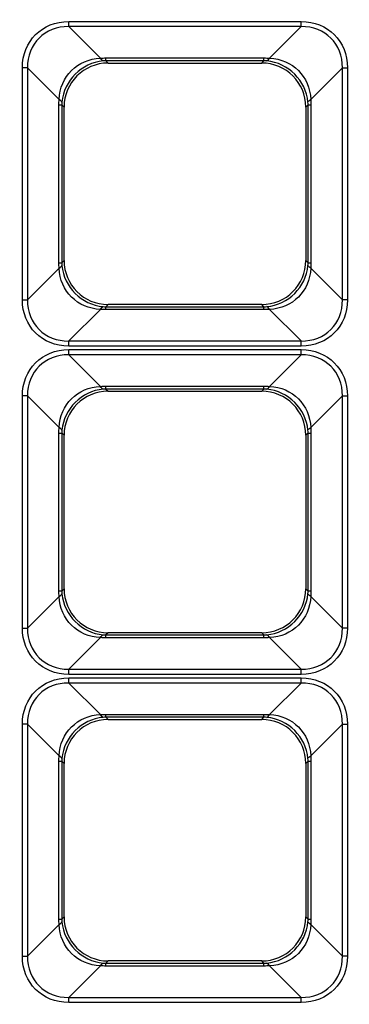
# Model space of a CAD drawing. Units: inches. Extents: x 0 to 8119, y 0 to 5791.
# Drawn here: x 2811 to 2841, y 2293 to 2383 of the extents above; entities that cross this region are included whole.
import ezdxf

# ---------------------------------------------------------------- set-up
doc = ezdxf.new("R2010")
doc.units = ezdxf.units.IN
doc.header["$MEASUREMENT"] = 0
doc.layers.add('LG-Product', color=3, linetype='Continuous')

msp = doc.modelspace()

# ---------------------------------------------------------------- linework, layer by layer
at = {"layer": 'LG-Product'}
for p, q in [((2815.312, 2382.863, 42.329), (2836.506, 2382.863, 42.329)), ((2815.312, 2382.393, 42.009), (2818.196, 2379.509, 34.638)), ((2836.506, 2382.393, 42.009), (2815.312, 2382.393, 42.009)), ((2833.622, 2379.509, 34.638), (2836.506, 2382.393, 42.009)), ((2818.7, 2379.529, 34.69), (2833.118, 2379.529, 34.69)), ((2818.7, 2379.267, 33.571), (2818.905, 2379.062, 31.229)), ((2833.118, 2379.267, 33.571), (2818.7, 2379.267, 33.571)), ((2832.913, 2379.062, 31.229), (2833.118, 2379.267, 33.571)), ((2811.083, 2357.44, 42.329), (2811.083, 2378.634, 42.329)), ((2814.437, 2375.749, 34.638), (2811.553, 2378.634, 42.009)), ((2811.553, 2378.634, 42.009), (2811.553, 2357.44, 42.009)), ((2818.905, 2379.062, 31.229), (2832.913, 2379.062, 31.229)), ((2840.265, 2378.634, 42.009), (2837.381, 2375.749, 34.638)), ((2840.265, 2357.44, 42.009), (2840.265, 2378.634, 42.009)), ((2840.735, 2378.634, 42.329), (2840.735, 2357.44, 42.329)), ((2814.417, 2360.828, 34.69), (2814.417, 2375.246, 34.69)), ((2814.884, 2375.041, 31.229), (2814.679, 2375.246, 33.571)), ((2814.679, 2375.246, 33.571), (2814.679, 2360.828, 33.571)), ((2814.884, 2361.033, 31.229), (2814.884, 2375.041, 31.229)), ((2837.139, 2375.246, 33.571), (2836.934, 2375.041, 31.229)), ((2836.934, 2375.041, 31.229), (2836.934, 2361.033, 31.229)), ((2837.139, 2360.828, 33.571), (2837.139, 2375.246, 33.571)), ((2837.401, 2375.246, 34.69), (2837.401, 2360.828, 34.69)), ((2814.679, 2360.828, 33.571), (2814.884, 2361.033, 31.229)), ((2836.934, 2361.033, 31.229), (2837.139, 2360.828, 33.571)), ((2811.553, 2357.44, 42.009), (2814.437, 2360.324, 34.638)), ((2837.381, 2360.324, 34.638), (2840.265, 2357.44, 42.009)), ((2818.905, 2357.012, 31.229), (2818.7, 2356.807, 33.571)), ((2818.7, 2356.807, 33.571), (2833.118, 2356.807, 33.571)), ((2832.913, 2357.012, 31.229), (2818.905, 2357.012, 31.229)), ((2833.118, 2356.807, 33.571), (2832.913, 2357.012, 31.229)), ((2818.196, 2356.565, 34.638), (2815.312, 2353.681, 42.009)), ((2833.118, 2356.544, 34.69), (2818.7, 2356.544, 34.69)), ((2836.506, 2353.681, 42.009), (2833.622, 2356.565, 34.638)), ((2815.312, 2353.681, 42.009), (2836.506, 2353.681, 42.009)), ((2836.506, 2353.211, 42.329), (2815.312, 2353.211, 42.329)), ((2815.312, 2352.89, 42.329), (2836.506, 2352.89, 42.329)), ((2815.312, 2352.42, 42.009), (2818.196, 2349.536, 34.638)), ((2836.506, 2352.42, 42.009), (2815.312, 2352.42, 42.009)), ((2833.622, 2349.536, 34.638), (2836.506, 2352.42, 42.009)), ((2818.7, 2349.557, 34.69), (2833.118, 2349.557, 34.69)), ((2811.083, 2327.467, 42.329), (2811.083, 2348.661, 42.329)), ((2814.437, 2345.777, 34.638), (2811.553, 2348.661, 42.009)), ((2811.553, 2348.661, 42.009), (2811.553, 2327.467, 42.009)), ((2818.7, 2349.294, 33.571), (2818.905, 2349.09, 31.229)), ((2833.118, 2349.294, 33.571), (2818.7, 2349.294, 33.571)), ((2818.905, 2349.09, 31.229), (2832.913, 2349.09, 31.229)), ((2832.913, 2349.09, 31.229), (2833.118, 2349.294, 33.571)), ((2840.265, 2348.661, 42.009), (2837.381, 2345.777, 34.638)), ((2840.265, 2327.467, 42.009), (2840.265, 2348.661, 42.009)), ((2840.735, 2348.661, 42.329), (2840.735, 2327.467, 42.329)), ((2814.417, 2330.856, 34.69), (2814.417, 2345.273, 34.69)), ((2814.884, 2345.068, 31.229), (2814.679, 2345.273, 33.571)), ((2814.679, 2345.273, 33.571), (2814.679, 2330.856, 33.571)), ((2814.884, 2331.06, 31.229), (2814.884, 2345.068, 31.229)), ((2837.139, 2345.273, 33.571), (2836.934, 2345.068, 31.229)), ((2836.934, 2345.068, 31.229), (2836.934, 2331.06, 31.229)), ((2837.139, 2330.856, 33.571), (2837.139, 2345.273, 33.571)), ((2837.401, 2345.273, 34.69), (2837.401, 2330.856, 34.69)), ((2814.679, 2330.856, 33.571), (2814.884, 2331.06, 31.229)), ((2836.934, 2331.06, 31.229), (2837.139, 2330.856, 33.571)), ((2811.553, 2327.467, 42.009), (2814.437, 2330.352, 34.638)), ((2837.381, 2330.352, 34.638), (2840.265, 2327.467, 42.009)), ((2818.196, 2326.593, 34.638), (2815.312, 2323.708, 42.009)), ((2818.905, 2327.039, 31.229), (2818.7, 2326.834, 33.571)), ((2818.7, 2326.834, 33.571), (2833.118, 2326.834, 33.571)), ((2833.118, 2326.572, 34.69), (2818.7, 2326.572, 34.69)), ((2832.913, 2327.039, 31.229), (2818.905, 2327.039, 31.229)), ((2833.118, 2326.834, 33.571), (2832.913, 2327.039, 31.229)), ((2836.506, 2323.708, 42.009), (2833.622, 2326.593, 34.638)), ((2815.312, 2323.708, 42.009), (2836.506, 2323.708, 42.009)), ((2836.506, 2323.238, 42.329), (2815.312, 2323.238, 42.329)), ((2815.312, 2322.918, 42.329), (2836.506, 2322.918, 42.329)), ((2815.312, 2322.448, 42.009), (2818.196, 2319.564, 34.638)), ((2836.506, 2322.448, 42.009), (2815.312, 2322.448, 42.009)), ((2833.622, 2319.564, 34.638), (2836.506, 2322.448, 42.009)), ((2818.7, 2319.584, 34.69), (2833.118, 2319.584, 34.69)), ((2818.7, 2319.322, 33.571), (2818.905, 2319.117, 31.229)), ((2833.118, 2319.322, 33.571), (2818.7, 2319.322, 33.571)), ((2818.905, 2319.117, 31.229), (2832.913, 2319.117, 31.229)), ((2832.913, 2319.117, 31.229), (2833.118, 2319.322, 33.571)), ((2811.083, 2297.495, 42.329), (2811.083, 2318.689, 42.329)), ((2814.437, 2315.804, 34.638), (2811.553, 2318.689, 42.009)), ((2811.553, 2318.689, 42.009), (2811.553, 2297.495, 42.009)), ((2840.265, 2318.689, 42.009), (2837.381, 2315.804, 34.638)), ((2840.265, 2297.495, 42.009), (2840.265, 2318.689, 42.009)), ((2840.735, 2318.689, 42.329), (2840.735, 2297.495, 42.329)), ((2814.417, 2300.883, 34.69), (2814.417, 2315.301, 34.69)), ((2814.884, 2315.096, 31.229), (2814.679, 2315.301, 33.571)), ((2814.679, 2315.301, 33.571), (2814.679, 2300.883, 33.571)), ((2814.884, 2301.088, 31.229), (2814.884, 2315.096, 31.229)), ((2837.139, 2315.301, 33.571), (2836.934, 2315.096, 31.229)), ((2836.934, 2315.096, 31.229), (2836.934, 2301.088, 31.229)), ((2837.139, 2300.883, 33.571), (2837.139, 2315.301, 33.571)), ((2837.401, 2315.301, 34.69), (2837.401, 2300.883, 34.69)), ((2814.679, 2300.883, 33.571), (2814.884, 2301.088, 31.229)), ((2836.934, 2301.088, 31.229), (2837.139, 2300.883, 33.571)), ((2811.553, 2297.495, 42.009), (2814.437, 2300.379, 34.638)), ((2837.381, 2300.379, 34.638), (2840.265, 2297.495, 42.009)), ((2818.196, 2296.62, 34.638), (2815.312, 2293.736, 42.009)), ((2818.905, 2297.067, 31.229), (2818.7, 2296.862, 33.571)), ((2818.7, 2296.862, 33.571), (2833.118, 2296.862, 33.571)), ((2833.118, 2296.6, 34.69), (2818.7, 2296.6, 34.69)), ((2832.913, 2297.067, 31.229), (2818.905, 2297.067, 31.229)), ((2833.118, 2296.862, 33.571), (2832.913, 2297.067, 31.229)), ((2836.506, 2293.736, 42.009), (2833.622, 2296.62, 34.638)), ((2815.312, 2293.736, 42.009), (2836.506, 2293.736, 42.009)), ((2836.506, 2293.266, 42.329), (2815.312, 2293.266, 42.329))]:
    msp.add_line(p, q, dxfattribs=at)
at = {"layer": 'LG-Product', "extrusion": (-1, 0, 0)}
for centre, radius, start, end in [((-2382.863, 41.825, -2815.312), 0.505, 21.37062, 90), ((-2382.863, 41.825, -2836.506), 0.505, 21.37062, 90), ((-2383.288, 33.219, -2818.7), 4.037, 5, 21.37062), ((-2383.288, 33.219, -2833.118), 4.037, 5, 21.37062), ((-2352.785, 33.219, -2818.7), 4.037, 158.62938, 175), ((-2352.785, 33.219, -2833.118), 4.037, 158.62938, 175), ((-2353.211, 41.825, -2815.312), 0.505, 90, 158.62938), ((-2353.211, 41.825, -2836.506), 0.505, 90, 158.62938), ((-2352.89, 41.825, -2815.312), 0.505, 21.37062, 90), ((-2352.89, 41.825, -2836.506), 0.505, 21.37062, 90), ((-2353.316, 33.219, -2818.7), 4.037, 5, 21.37062), ((-2353.316, 33.219, -2833.118), 4.037, 5, 21.37062), ((-2322.813, 33.219, -2818.7), 4.037, 158.62938, 175), ((-2322.813, 33.219, -2833.118), 4.037, 158.62938, 175), ((-2323.238, 41.825, -2815.312), 0.505, 90, 158.62938), ((-2323.238, 41.825, -2836.506), 0.505, 90, 158.62938), ((-2322.918, 41.825, -2815.312), 0.505, 21.37062, 90), ((-2322.918, 41.825, -2836.506), 0.505, 21.37062, 90), ((-2323.343, 33.219, -2818.7), 4.037, 5, 21.37062), ((-2323.343, 33.219, -2833.118), 4.037, 5, 21.37062), ((-2292.84, 33.219, -2818.7), 4.037, 158.62938, 175), ((-2292.84, 33.219, -2833.118), 4.037, 158.62938, 175), ((-2293.266, 41.825, -2815.312), 0.505, 90, 158.62938), ((-2293.266, 41.825, -2836.506), 0.505, 90, 158.62938)]:
    msp.add_arc(centre, radius, start, end, dxfattribs=at)
at = {"layer": 'LG-Product', "extrusion": (-0.975307, -0.080479, -0.205668)}
for centre in [(-2143.436, -585.501, -2947.231), (-2113.565, -584.994, -2944.818), (-2083.694, -584.487, -2942.406)]:
    msp.add_arc(centre, 4.037, 5.41854, 21.86122, dxfattribs=at)
at = {"layer": 'LG-Product', "extrusion": (-0.975307, 0.080479, 0.205668)}
for centre in [(-2608.223, 572.959, -2565.028), (-2578.352, 573.466, -2567.44), (-2548.481, 573.973, -2569.852)]:
    msp.add_arc(centre, 4.037, 5.41854, 21.86122, dxfattribs=at)
at = {"layer": 'LG-Product', "extrusion": (0, -1, 0)}
for centre, start, end in [((2811.083, 41.825, -2378.634), 21.37062, 90), ((2840.735, 41.825, -2357.44), 90, 158.62938), ((2811.083, 41.825, -2348.661), 21.37062, 90), ((2840.735, 41.825, -2327.467), 90, 158.62938), ((2811.083, 41.825, -2318.689), 21.37062, 90), ((2840.735, 41.825, -2297.495), 90, 158.62938)]:
    msp.add_arc(centre, 0.505, start, end, dxfattribs=at)
at = {"layer": 'LG-Product', "extrusion": (4.2914e-15, 1, 4.85723e-14)}
for centre, radius, start, end in [((-2840.735, 41.825, 2378.634), 0.505, 21.37062, 90), ((-2810.658, 33.219, 2375.246), 4.037, 158.62938, 175), ((-2841.161, 33.219, 2375.246), 4.037, 5, 21.37062), ((-2810.658, 33.219, 2360.828), 4.037, 158.62938, 175), ((-2841.161, 33.219, 2360.828), 4.037, 5, 21.37062), ((-2811.083, 41.825, 2357.44), 0.505, 90, 158.62938), ((-2840.735, 41.825, 2348.661), 0.505, 21.37062, 90), ((-2810.658, 33.219, 2345.273), 4.037, 158.62938, 175), ((-2841.161, 33.219, 2345.273), 4.037, 5, 21.37062), ((-2810.658, 33.219, 2330.856), 4.037, 158.62938, 175), ((-2841.161, 33.219, 2330.856), 4.037, 5, 21.37062), ((-2811.083, 41.825, 2327.467), 0.505, 90, 158.62938), ((-2840.735, 41.825, 2318.689), 0.505, 21.37062, 90), ((-2810.658, 33.219, 2315.301), 4.037, 158.62938, 175), ((-2841.161, 33.219, 2315.301), 4.037, 5, 21.37062), ((-2810.658, 33.219, 2300.883), 4.037, 158.62938, 175), ((-2841.161, 33.219, 2300.883), 4.037, 5, 21.37062), ((-2811.083, 41.825, 2297.495), 0.505, 90, 158.62938)]:
    msp.add_arc(centre, radius, start, end, dxfattribs=at)
at = {"layer": 'LG-Product', "extrusion": (-0.080479, -0.975307, 0.205668)}
for centre in [(2605.784, 566.956, -2536.464), (2608.249, 560.812, -2507.231), (2610.714, 554.669, -2477.999)]:
    msp.add_arc(centre, 4.037, 5.41854, 21.86122, dxfattribs=at)
at = {"layer": 'LG-Product', "extrusion": (-0.080479, 0.975307, -0.205668)}
for centre in [(-3026.891, 471.364, 2081.613), (-3024.426, 465.221, 2052.38), (-3021.961, 459.077, 2023.148)]:
    msp.add_arc(centre, 4.037, 5.41854, 21.86122, dxfattribs=at)
at = {"layer": 'LG-Product', "extrusion": (-0.080479, 0.975307, 0.205668)}
for centre in [(-2995.263, -403.803, 2082.662), (-2992.799, -397.659, 2053.43), (-2990.334, -391.516, 2024.198)]:
    msp.add_arc(centre, 4.037, 158.13878, 174.58146, dxfattribs=at)
at = {"layer": 'LG-Product', "extrusion": (-0.080479, -0.975307, -0.205668)}
for centre in [(2637.411, -499.394, -2537.514), (2639.876, -493.251, -2508.281), (2642.341, -487.107, -2479.049)]:
    msp.add_arc(centre, 4.037, 158.13878, 174.58146, dxfattribs=at)
at = {"layer": 'LG-Product', "extrusion": (-0.975307, 0.080479, -0.205668)}
for centre in [(-2576.596, -505.397, -2566.078), (-2546.725, -505.904, -2568.49), (-2516.854, -506.411, -2570.902)]:
    msp.add_arc(centre, 4.037, 158.13878, 174.58146, dxfattribs=at)
at = {"layer": 'LG-Product', "extrusion": (-0.975307, -0.080479, 0.205668)}
for centre in [(-2111.809, 653.062, -2946.181), (-2081.938, 652.555, -2943.769), (-2052.067, 652.048, -2941.357)]:
    msp.add_arc(centre, 4.037, 158.13878, 174.58146, dxfattribs=at)
at = {"layer": 'LG-Product', "extrusion": (0, 0, -1)}
for centre, major_axis, start_param, end_param in [((2815.96, 2377.986, 42.329), (3.67, -3.67), 2.422785, 3.860401), ((2835.859, 2377.986, 42.329), (-3.67, -3.67), 2.422785, 3.860401), ((2815.96, 2358.087, 42.329), (-3.67, -3.67), 5.564377, 7.001993), ((2835.859, 2358.087, 42.329), (3.67, -3.67), 5.564377, 7.001993), ((2815.96, 2348.014, 42.329), (3.67, -3.67), 2.422785, 3.860401), ((2835.859, 2348.014, 42.329), (-3.67, -3.67), 2.422785, 3.860401), ((2815.96, 2328.115, 42.329), (-3.67, -3.67), 5.564377, 7.001993), ((2835.859, 2328.115, 42.329), (3.67, -3.67), 5.564377, 7.001993), ((2815.96, 2318.041, 42.329), (3.67, -3.67), 2.422785, 3.860401), ((2835.859, 2318.041, 42.329), (-3.67, -3.67), 2.422785, 3.860401), ((2815.96, 2298.142, 42.329), (-3.67, -3.67), 5.564377, 7.001993), ((2835.859, 2298.142, 42.329), (3.67, -3.67), 5.564377, 7.001993)]:
    msp.add_ellipse(centre, major_axis=major_axis, ratio=0.874961, start_param=start_param, end_param=end_param, dxfattribs=at)
at = {"layer": 'LG-Product', "extrusion": (0.036332, -0.036332, 0.998679)}
for centre in [(2815.96, 2377.986, 41.825), (2815.96, 2348.014, 41.825), (2815.96, 2318.041, 41.825)]:
    msp.add_ellipse(centre, major_axis=(3.358, -3.358, -0.244), ratio=0.848927, start_param=2.422785, end_param=3.860401, dxfattribs=at)
at = {"layer": 'LG-Product', "extrusion": (-0.036332, -0.036332, 0.998679)}
for centre in [(2835.859, 2377.986, 41.825), (2835.859, 2348.014, 41.825), (2835.859, 2318.041, 41.825)]:
    msp.add_ellipse(centre, major_axis=(-3.358, -3.358, -0.244), ratio=0.848927, start_param=2.422785, end_param=3.860401, dxfattribs=at)
at = {"layer": 'LG-Product', "extrusion": (0.095964, -0.095964, -0.990748)}
for centre in [(2818.599, 2375.347, 35.08), (2818.599, 2345.374, 35.08), (2818.599, 2315.402, 35.08)]:
    msp.add_ellipse(centre, major_axis=(3.032, -3.032, 0.587), ratio=0.932578, start_param=2.422785, end_param=3.860401, dxfattribs=at)
at = {"layer": 'LG-Product', "extrusion": (-0.334284, 0.334284, 0.881197)}
for centre in [(2818.599, 2375.347, 35.08), (2818.599, 2345.374, 35.08), (2818.599, 2315.402, 35.08)]:
    msp.add_ellipse(centre, major_axis=(2.697, -2.697, 2.046), ratio=0.932578, start_param=2.422785, end_param=3.860401, dxfattribs=at)
at = {"layer": 'LG-Product', "extrusion": (4.19803e-16, 0.931243, -0.364399)}
for centre in [(2821.096, 2369.091, 8.015), (2821.096, 2339.119, 8.015), (2821.096, 2309.146, 8.015)]:
    msp.add_ellipse(centre, major_axis=(-2.601, 10.435, 26.666), ratio=0.280785, start_param=6.245894, end_param=6.308686, dxfattribs=at)
at = {"layer": 'LG-Product', "extrusion": (0.012567, -0.972627, 0.232034)}
for centre in [(2821.096, 2372.85, 6.544), (2821.096, 2342.878, 6.544), (2821.096, 2312.905, 6.544)]:
    msp.add_ellipse(centre, major_axis=(-2.499, 6.415, 27.027), ratio=0.144737, start_param=6.257685, end_param=6.320477, dxfattribs=at)
at = {"layer": 'LG-Product', "extrusion": (4.44089e-16, 0.931243, -0.364399)}
for centre in [(2830.723, 2369.091, 8.015), (2830.723, 2339.119, 8.015), (2830.723, 2309.146, 8.015)]:
    msp.add_ellipse(centre, major_axis=(2.601, 10.435, 26.666), ratio=0.280785, start_param=6.257685, end_param=6.320477, dxfattribs=at)
at = {"layer": 'LG-Product', "extrusion": (-0.012567, -0.972627, 0.232034)}
for centre in [(2830.723, 2372.85, 6.544), (2830.723, 2342.878, 6.544), (2830.723, 2312.905, 6.544)]:
    msp.add_ellipse(centre, major_axis=(2.499, 6.415, 27.027), ratio=0.144737, start_param=6.245894, end_param=6.308686, dxfattribs=at)
at = {"layer": 'LG-Product', "extrusion": (0.334284, 0.334284, 0.881197)}
for centre in [(2833.219, 2375.347, 35.08), (2833.219, 2345.374, 35.08), (2833.219, 2315.402, 35.08)]:
    msp.add_ellipse(centre, major_axis=(-2.697, -2.697, 2.046), ratio=0.932578, start_param=2.422785, end_param=3.860401, dxfattribs=at)
at = {"layer": 'LG-Product', "extrusion": (-0.095964, -0.095964, -0.990748)}
for centre in [(2833.219, 2375.347, 35.08), (2833.219, 2345.374, 35.08), (2833.219, 2315.402, 35.08)]:
    msp.add_ellipse(centre, major_axis=(-3.032, -3.032, 0.587), ratio=0.932578, start_param=2.422785, end_param=3.860401, dxfattribs=at)
at = {"layer": 'LG-Product'}
for centre, major_axis in [((2818.936, 2375.01, 31.229), (-2.876, 2.876)), ((2832.882, 2375.01, 31.229), (2.876, 2.876)), ((2818.936, 2361.064, 31.229), (-2.876, -2.876)), ((2832.882, 2361.064, 31.229), (2.876, -2.876)), ((2818.936, 2345.037, 31.229), (-2.876, 2.876)), ((2832.882, 2345.037, 31.229), (2.876, 2.876)), ((2818.936, 2331.091, 31.229), (-2.876, -2.876)), ((2832.882, 2331.091, 31.229), (2.876, -2.876)), ((2818.936, 2315.065, 31.229), (-2.876, 2.876)), ((2832.882, 2315.065, 31.229), (2.876, 2.876)), ((2818.936, 2301.119, 31.229), (-2.876, -2.876)), ((2832.882, 2301.119, 31.229), (2.876, -2.876))]:
    msp.add_ellipse(centre, major_axis=major_axis, ratio=0.992433, start_param=5.501585, end_param=7.064785, dxfattribs=at)
at = {"layer": 'LG-Product', "extrusion": (-0.931243, 4.26742e-16, -0.364399)}
for centre in [(2824.855, 2372.85, 8.015), (2824.855, 2342.878, 8.015), (2824.855, 2312.905, 8.015)]:
    msp.add_ellipse(centre, major_axis=(-10.435, 2.601, 26.666), ratio=0.280785, start_param=6.257685, end_param=6.320477, dxfattribs=at)
at = {"layer": 'LG-Product', "extrusion": (0.931243, -4.12864e-16, -0.364399)}
for centre in [(2826.963, 2372.85, 8.015), (2826.963, 2342.878, 8.015), (2826.963, 2312.905, 8.015)]:
    msp.add_ellipse(centre, major_axis=(10.435, 2.601, 26.666), ratio=0.280785, start_param=6.245894, end_param=6.308686, dxfattribs=at)
at = {"layer": 'LG-Product', "extrusion": (0.972627, -0.012567, 0.232034)}
for centre in [(2821.096, 2372.85, 6.544), (2821.096, 2342.878, 6.544), (2821.096, 2312.905, 6.544)]:
    msp.add_ellipse(centre, major_axis=(-6.415, 2.499, 27.027), ratio=0.144737, start_param=6.245894, end_param=6.308686, dxfattribs=at)
at = {"layer": 'LG-Product', "extrusion": (-0.972627, -0.012567, 0.232034)}
for centre in [(2830.723, 2372.85, 6.544), (2830.723, 2342.878, 6.544), (2830.723, 2312.905, 6.544)]:
    msp.add_ellipse(centre, major_axis=(6.415, 2.499, 27.027), ratio=0.144737, start_param=6.257685, end_param=6.320477, dxfattribs=at)
at = {"layer": 'LG-Product', "extrusion": (-0.931243, 3.81639e-16, -0.364399)}
for centre in [(2824.855, 2363.223, 8.015), (2824.855, 2333.251, 8.015), (2824.855, 2303.278, 8.015)]:
    msp.add_ellipse(centre, major_axis=(-10.435, -2.601, 26.666), ratio=0.280785, start_param=6.245894, end_param=6.308686, dxfattribs=at)
at = {"layer": 'LG-Product', "extrusion": (0.972627, 0.012567, 0.232034)}
for centre in [(2821.096, 2363.223, 6.544), (2821.096, 2333.251, 6.544), (2821.096, 2303.278, 6.544)]:
    msp.add_ellipse(centre, major_axis=(-6.415, -2.499, 27.027), ratio=0.144737, start_param=6.257685, end_param=6.320477, dxfattribs=at)
at = {"layer": 'LG-Product', "extrusion": (-0.334284, -0.334284, 0.881197)}
for centre in [(2818.599, 2360.727, 35.08), (2818.599, 2330.754, 35.08), (2818.599, 2300.782, 35.08)]:
    msp.add_ellipse(centre, major_axis=(-2.697, -2.697, -2.046), ratio=0.932578, start_param=5.564377, end_param=7.001993, dxfattribs=at)
at = {"layer": 'LG-Product', "extrusion": (0.334284, -0.334284, 0.881197)}
for centre in [(2833.219, 2360.727, 35.08), (2833.219, 2330.754, 35.08), (2833.219, 2300.782, 35.08)]:
    msp.add_ellipse(centre, major_axis=(2.697, -2.697, -2.046), ratio=0.932578, start_param=5.564377, end_param=7.001993, dxfattribs=at)
at = {"layer": 'LG-Product', "extrusion": (-0.972627, 0.012567, 0.232034)}
for centre in [(2830.723, 2363.223, 6.544), (2830.723, 2333.251, 6.544), (2830.723, 2303.278, 6.544)]:
    msp.add_ellipse(centre, major_axis=(6.415, -2.499, 27.027), ratio=0.144737, start_param=6.245894, end_param=6.308686, dxfattribs=at)
at = {"layer": 'LG-Product', "extrusion": (0.931243, -4.44089e-16, -0.364399)}
for centre in [(2826.963, 2363.223, 8.015), (2826.963, 2333.251, 8.015), (2826.963, 2303.278, 8.015)]:
    msp.add_ellipse(centre, major_axis=(10.435, -2.601, 26.666), ratio=0.280785, start_param=6.257685, end_param=6.320477, dxfattribs=at)
at = {"layer": 'LG-Product', "extrusion": (0.095964, 0.095964, -0.990748)}
for centre in [(2818.599, 2360.727, 35.08), (2818.599, 2330.754, 35.08), (2818.599, 2300.782, 35.08)]:
    msp.add_ellipse(centre, major_axis=(-3.032, -3.032, -0.587), ratio=0.932578, start_param=5.564377, end_param=7.001993, dxfattribs=at)
at = {"layer": 'LG-Product', "extrusion": (-0.095964, 0.095964, -0.990748)}
for centre in [(2833.219, 2360.727, 35.08), (2833.219, 2330.754, 35.08), (2833.219, 2300.782, 35.08)]:
    msp.add_ellipse(centre, major_axis=(3.032, -3.032, -0.587), ratio=0.932578, start_param=5.564377, end_param=7.001993, dxfattribs=at)
at = {"layer": 'LG-Product', "extrusion": (0.036332, 0.036332, 0.998679)}
for centre in [(2815.96, 2358.087, 41.825), (2815.96, 2328.115, 41.825), (2815.96, 2298.142, 41.825)]:
    msp.add_ellipse(centre, major_axis=(-3.358, -3.358, 0.244), ratio=0.848927, start_param=5.564377, end_param=7.001993, dxfattribs=at)
at = {"layer": 'LG-Product', "extrusion": (0.012567, 0.972627, 0.232034)}
for centre in [(2821.096, 2363.223, 6.544), (2821.096, 2333.251, 6.544), (2821.096, 2303.278, 6.544)]:
    msp.add_ellipse(centre, major_axis=(-2.499, -6.415, 27.027), ratio=0.144737, start_param=6.245894, end_param=6.308686, dxfattribs=at)
at = {"layer": 'LG-Product', "extrusion": (-0.012567, 0.972627, 0.232034)}
for centre in [(2830.723, 2363.223, 6.544), (2830.723, 2333.251, 6.544), (2830.723, 2303.278, 6.544)]:
    msp.add_ellipse(centre, major_axis=(2.499, -6.415, 27.027), ratio=0.144737, start_param=6.257685, end_param=6.320477, dxfattribs=at)
at = {"layer": 'LG-Product', "extrusion": (-0.036332, 0.036332, 0.998679)}
for centre in [(2835.859, 2358.087, 41.825), (2835.859, 2328.115, 41.825), (2835.859, 2298.142, 41.825)]:
    msp.add_ellipse(centre, major_axis=(3.358, -3.358, 0.244), ratio=0.848927, start_param=5.564377, end_param=7.001993, dxfattribs=at)
at = {"layer": 'LG-Product', "extrusion": (-4.44089e-16, -0.931243, -0.364399)}
for centre in [(2821.096, 2366.982, 8.015), (2821.096, 2337.01, 8.015), (2821.096, 2307.038, 8.015)]:
    msp.add_ellipse(centre, major_axis=(-2.601, -10.435, 26.666), ratio=0.280785, start_param=6.257685, end_param=6.320477, dxfattribs=at)
at = {"layer": 'LG-Product', "extrusion": (-4.19803e-16, -0.931243, -0.364399)}
for centre in [(2830.723, 2366.982, 8.015), (2830.723, 2337.01, 8.015), (2830.723, 2307.038, 8.015)]:
    msp.add_ellipse(centre, major_axis=(2.601, -10.435, 26.666), ratio=0.280785, start_param=6.245894, end_param=6.308686, dxfattribs=at)
at = {"layer": 'LG-Product'}
for points, knots in [([(2525.68, 2444.108, 42.365), (2612.632, 2444.108, 42.365), (2699.584, 2444.095, 42.365), (2808.274, 2444.111, 42.365), (2830.012, 2444.063, 42.345), (2854.467, 2444.121, 42.373), (2857.176, 2444.025, 42.37), (2862.516, 2443.274, 42.369), (2865.179, 2442.677, 42.369), (2872.91, 2440.249, 42.367), (2877.744, 2437.795, 42.366), (2886.451, 2431.382, 42.365), (2890.21, 2427.517, 42.365), (2896.398, 2418.58, 42.365), (2898.723, 2413.628, 42.365), (2900.921, 2405.777, 42.365), (2901.432, 2403.113, 42.365), (2901.994, 2397.72, 42.366), (2901.992, 2394.991, 42.366), (2901.961, 2386.837, 42.364), (2901.982, 2381.402, 42.365), (2901.977, 2365.094, 42.365), (2901.979, 2354.222, 42.365), (2901.982, 2321.607, 42.365), (2901.98, 2299.863, 42.365), (2901.98, 2278.119, 42.365)], [0, 0, 0, 0, 0.5, 0.5, 0.625, 0.625, 0.640625, 0.640625, 0.65625, 0.65625, 0.6875, 0.6875, 0.71875, 0.71875, 0.75, 0.75, 0.765625, 0.765625, 0.78125, 0.78125, 0.8125, 0.8125, 0.875, 0.875, 1, 1, 1, 1]), ([(2901.714, 2278.119, 42.329), (2901.714, 2299.855, 42.329), (2901.716, 2321.59, 42.329), (2901.713, 2354.193, 42.329), (2901.711, 2365.061, 42.329), (2901.716, 2381.363, 42.329), (2901.698, 2386.797, 42.329), (2901.724, 2394.947, 42.329), (2901.728, 2397.676, 42.329), (2901.17, 2403.064, 42.329), (2900.662, 2405.716, 42.329), (2898.47, 2413.546, 42.329), (2896.178, 2418.428, 42.329), (2890.023, 2427.325, 42.329), (2886.253, 2431.204, 42.329), (2877.538, 2437.604, 42.329), (2872.701, 2440.044, 42.329), (2864.961, 2442.445, 42.329), (2862.299, 2443.031, 42.329), (2856.957, 2443.758, 42.329), (2854.247, 2443.829, 42.329), (2829.808, 2443.864, 42.329), (2808.084, 2443.845, 42.329), (2699.467, 2443.83, 42.329), (2612.574, 2443.842, 42.329), (2525.68, 2443.842, 42.329)], [0, 0, 0, 0, 0.125, 0.125, 0.1875, 0.1875, 0.21875, 0.21875, 0.234375, 0.234375, 0.25, 0.25, 0.28125, 0.28125, 0.3125, 0.3125, 0.34375, 0.34375, 0.359375, 0.359375, 0.375, 0.375, 0.5, 0.5, 1, 1, 1, 1])]:
    msp.add_open_spline(points, degree=3, knots=knots, dxfattribs=at)

doc.saveas('drawing.dxf')
